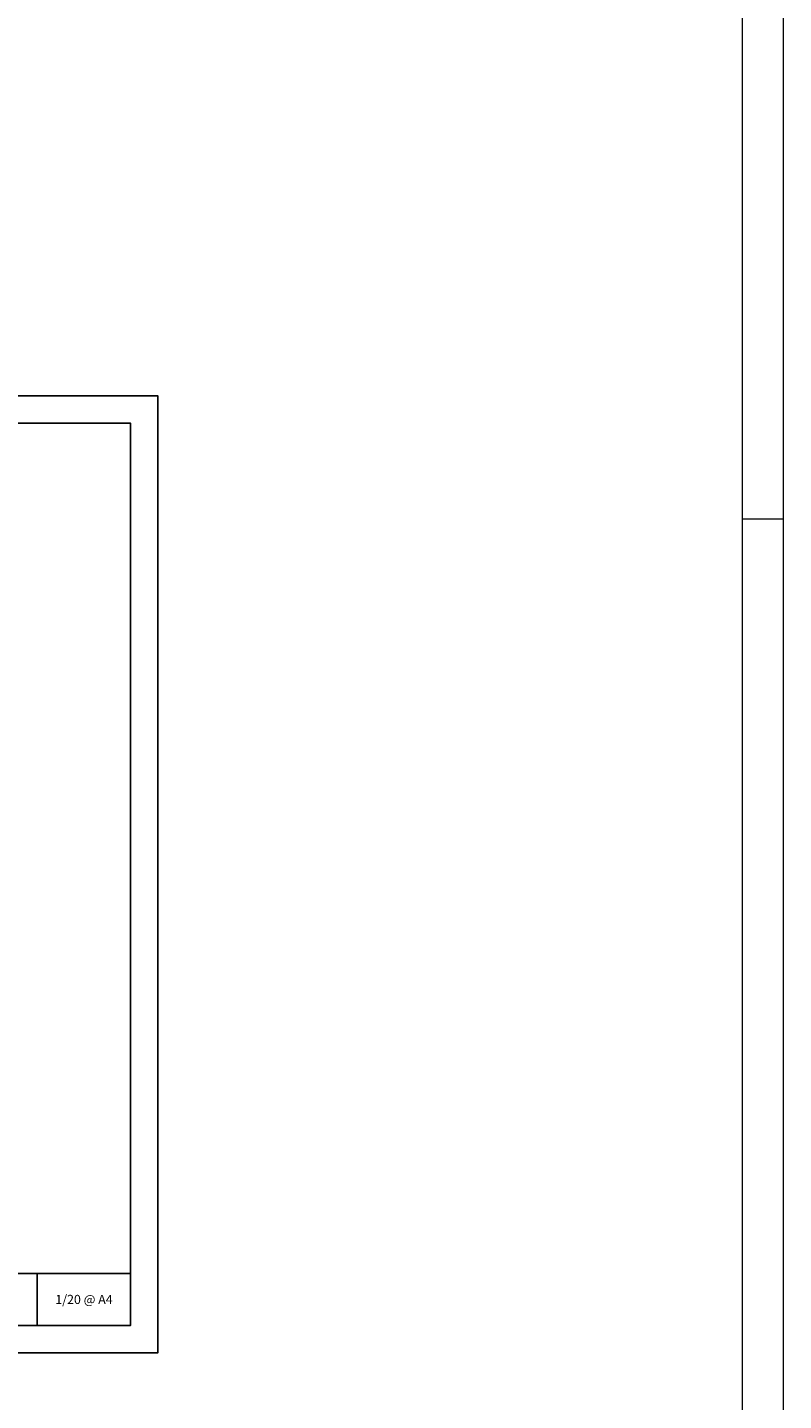
# Model space of a CAD drawing. Units: millimetres. Extents: x 241 to 6181, y -830 to 4420.
# Drawn here: x 5351 to 6181, y 1352 to 2859 of the extents above; entities that cross this region are included whole.
import ezdxf
from ezdxf.enums import TextEntityAlignment as Align

# ---------------------------------------------------------------- set-up
doc = ezdxf.new("R2010")
doc.units = ezdxf.units.MM
doc.layers.add('DLS_Lejand', color=7, linetype='Continuous', lineweight=0)
doc.layers.add('DLS_Txt', color=254, linetype='Continuous', lineweight=0)
doc.styles.get("Standard").update_dxf_attribs({"font": 'arial.ttf'})

# ---------------------------------------------------------------- blocks, each defined once
blk = doc.blocks.new('*U5')
for p, q in [((-4200, 11790), (-4200, 11880)), ((-10410, 11790), (-90, 11790))]:
    blk.add_line(p, q)
blk.add_lwpolyline([(-10500, 0), (-10500, 11880), (0, 11880), (0, 0)], close=True)
blk = doc.blocks.new('DLS_PaftaCerceve_CX_Yatay')
for p, q in [((11.38, 238.98), (11.38, -46.02)), ((0, -25.52), (11.38, -25.52))]:
    blk.add_line(p, q)
blk.add_attdef('AÇIKLAMA', text='', height=2, rotation=270).set_placement((5.69, 99.12), align=Align.MIDDLE_LEFT)
at = {"layer": 'DLS_Lejand', "lineweight": 0}
blk.add_attdef('ÜRÜNKODU', text='', height=2, rotation=270, dxfattribs=at).set_placement((5.69, 139.48), align=Align.MIDDLE_CENTER)
at = {"layer": 'DLS_Lejand'}
blk.add_attdef('ÖLÇEK', text='', height=2, rotation=270, dxfattribs=at).set_placement((5.7, -35.77), align=Align.MIDDLE_CENTER)
at = {"layer": 'DLS_Txt'}
blk.add_attdef('NOTLAR', text='', height=2, rotation=270, dxfattribs=at).set_placement((15.65, 233.19), align=Align.TOP_LEFT)

msp = doc.modelspace()

# ---------------------------------------------------------------- linework, layer by layer
for points in [[(4009.45, 1404.6), (4009.45, 2454.6), (5494.45, 2454.6), (5494.45, 1404.6)], [(4039.45, 1434.6), (4039.45, 2424.6), (5464.45, 2424.6), (5464.45, 1434.6)]]:
    msp.add_lwpolyline(points, close=True)

# ---------------------------------------------------------------- block references
ref = msp.add_blockref('DLS_PaftaCerceve_CX_Yatay', (5234.37, 1434.6), dxfattribs=dict(xscale=5, yscale=5, zscale=5, rotation=90))
ref.add_attrib('ÖLÇEK', '1/20 @ A4', dxfattribs={"layer": 'DLS_Lejand', "height": 10}).set_placement((5413.22, 1463.06), align=Align.MIDDLE_CENTER)
at = {"layer": 'DLS_Lejand', "xscale": -0.5, "yscale": 0.5, "zscale": 0.5, "rotation": 270}
msp.add_blockref('*U5', (241.45, 4419.6), dxfattribs=at)

doc.saveas('drawing.dxf')
